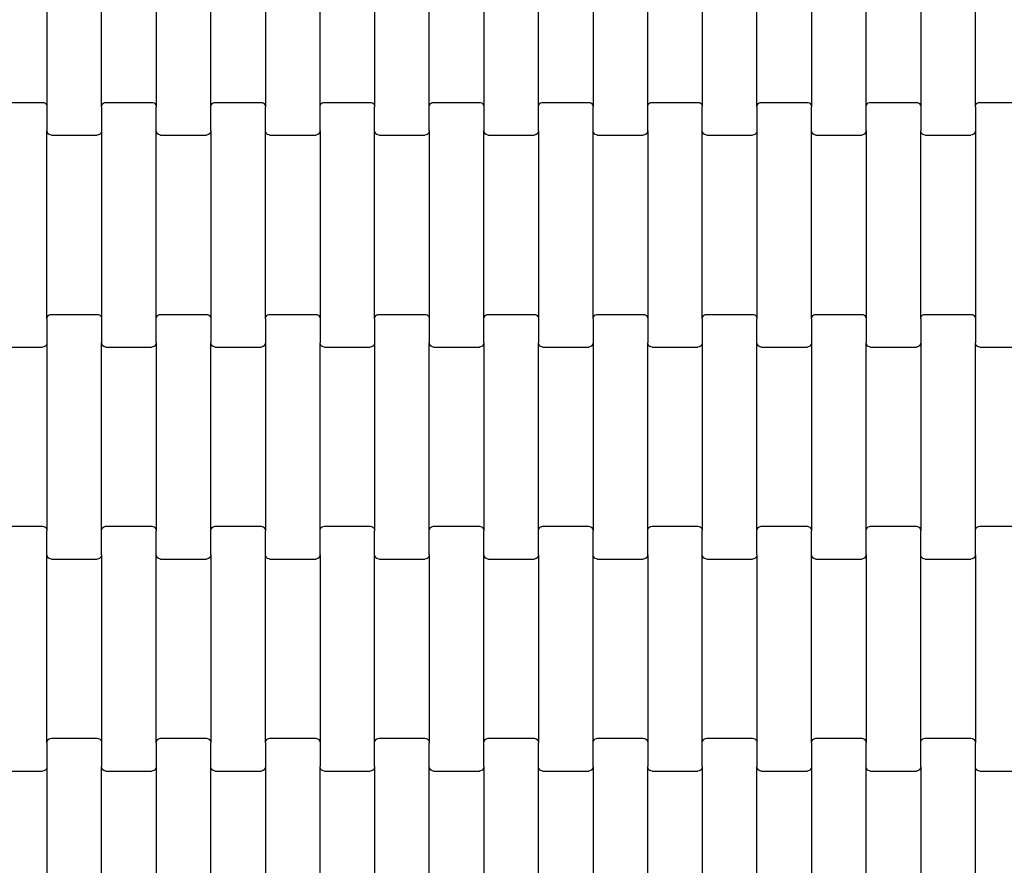
# Model space of a CAD drawing. Units: metres. Extents: x -2485 to 3070, y -2358 to 3196.
# Drawn here: x 418 to 869, y 422 to 809 of the extents above; entities that cross this region are included whole.
import ezdxf

# ---------------------------------------------------------------- set-up
doc = ezdxf.new("R2010")
doc.units = ezdxf.units.M

msp = doc.modelspace()

# ---------------------------------------------------------------- linework, layer by layer
for p, q in [((430.43, 855.23), (430.43, 769.2)), ((455.43, 769.2), (455.43, 855.23)), ((480.43, 855.23), (480.43, 769.2)), ((505.43, 769.2), (505.43, 855.23)), ((530.43, 855.23), (530.43, 769.2)), ((555.43, 769.2), (555.43, 855.23)), ((580.43, 855.23), (580.43, 769.2)), ((605.43, 769.2), (605.43, 855.23)), ((630.43, 855.23), (630.43, 769.2)), ((655.43, 769.2), (655.43, 855.23)), ((680.43, 855.23), (680.43, 769.2)), ((705.43, 769.2), (705.43, 855.23)), ((730.43, 855.23), (730.43, 769.2)), ((755.43, 769.2), (755.43, 855.23)), ((780.43, 855.23), (780.43, 769.2)), ((805.43, 769.2), (805.43, 855.23)), ((830.43, 855.23), (830.43, 769.2)), ((855.43, 769.2), (855.43, 855.23)), ((407.43, 771.22), (428.43, 771.22)), ((428.43, 771.22), (428.95, 771.15)), ((428.95, 771.15), (429.43, 770.95)), ((429.43, 770.95), (429.85, 770.63)), ((456.02, 770.63), (456.43, 770.95)), ((456.43, 770.95), (456.92, 771.15)), ((456.92, 771.15), (457.43, 771.22)), ((457.43, 771.22), (478.43, 771.22)), ((478.43, 771.22), (478.95, 771.15)), ((478.95, 771.15), (479.43, 770.95)), ((479.43, 770.95), (479.85, 770.63)), ((506.02, 770.63), (506.43, 770.95)), ((506.43, 770.95), (506.92, 771.15)), ((506.92, 771.15), (507.43, 771.22)), ((507.43, 771.22), (528.43, 771.22)), ((528.43, 771.22), (528.95, 771.15)), ((528.95, 771.15), (529.43, 770.95)), ((529.43, 770.95), (529.85, 770.63)), ((556.02, 770.63), (556.43, 770.95)), ((556.43, 770.95), (556.92, 771.15)), ((556.92, 771.15), (557.43, 771.22)), ((557.43, 771.22), (578.43, 771.22)), ((578.43, 771.22), (578.95, 771.15)), ((578.95, 771.15), (579.43, 770.95)), ((579.43, 770.95), (579.85, 770.63)), ((606.02, 770.63), (606.43, 770.95)), ((606.43, 770.95), (606.92, 771.15)), ((606.92, 771.15), (607.43, 771.22)), ((607.43, 771.22), (628.43, 771.22)), ((628.43, 771.22), (628.95, 771.15)), ((628.95, 771.15), (629.43, 770.95)), ((629.43, 770.95), (629.85, 770.63)), ((656.02, 770.63), (656.43, 770.95)), ((656.43, 770.95), (656.92, 771.15)), ((656.92, 771.15), (657.43, 771.22)), ((657.43, 771.22), (678.43, 771.22)), ((678.43, 771.22), (678.95, 771.15)), ((678.95, 771.15), (679.43, 770.95)), ((679.43, 770.95), (679.85, 770.63)), ((706.02, 770.63), (706.43, 770.95)), ((706.43, 770.95), (706.92, 771.15)), ((706.92, 771.15), (707.43, 771.22)), ((707.43, 771.22), (728.43, 771.22)), ((728.43, 771.22), (728.95, 771.15)), ((728.95, 771.15), (729.43, 770.95)), ((729.43, 770.95), (729.85, 770.63)), ((756.02, 770.63), (756.43, 770.95)), ((756.43, 770.95), (756.92, 771.15)), ((756.92, 771.15), (757.43, 771.22)), ((757.43, 771.22), (778.43, 771.22)), ((778.43, 771.22), (778.95, 771.15)), ((778.95, 771.15), (779.43, 770.95)), ((779.43, 770.95), (779.85, 770.63)), ((806.02, 770.63), (806.43, 770.95)), ((806.43, 770.95), (806.92, 771.15)), ((806.92, 771.15), (807.43, 771.22)), ((807.43, 771.22), (828.43, 771.22)), ((828.43, 771.22), (828.95, 771.15)), ((828.95, 771.15), (829.43, 770.95)), ((829.43, 770.95), (829.85, 770.63)), ((856.02, 770.63), (856.43, 770.95)), ((856.43, 770.95), (856.92, 771.15)), ((856.92, 771.15), (857.43, 771.22)), ((857.43, 771.22), (878.43, 771.22)), ((429.85, 770.63), (430.17, 770.21)), ((430.17, 770.21), (430.37, 769.72)), ((430.37, 769.72), (430.43, 769.2)), ((430.43, 769.2), (430.43, 758.23)), ((455.43, 769.2), (455.5, 769.72)), ((455.43, 769.2), (455.43, 758.23)), ((455.5, 769.72), (455.7, 770.21)), ((455.7, 770.21), (456.02, 770.63)), ((479.85, 770.63), (480.17, 770.21)), ((480.17, 770.21), (480.37, 769.72)), ((480.37, 769.72), (480.43, 769.2)), ((480.43, 758.23), (480.43, 769.2)), ((505.43, 769.2), (505.5, 769.72)), ((505.43, 758.23), (505.43, 769.2)), ((505.5, 769.72), (505.7, 770.21)), ((505.7, 770.21), (506.02, 770.63)), ((529.85, 770.63), (530.17, 770.21)), ((530.17, 770.21), (530.37, 769.72)), ((530.37, 769.72), (530.43, 769.2)), ((530.43, 758.23), (530.43, 769.2)), ((555.43, 769.2), (555.5, 769.72)), ((555.43, 758.23), (555.43, 769.2)), ((555.5, 769.72), (555.7, 770.21)), ((555.7, 770.21), (556.02, 770.63)), ((579.85, 770.63), (580.17, 770.21)), ((580.17, 770.21), (580.37, 769.72)), ((580.37, 769.72), (580.43, 769.2)), ((580.43, 758.23), (580.43, 769.2)), ((605.43, 769.2), (605.5, 769.72)), ((605.43, 758.23), (605.43, 769.2)), ((605.5, 769.72), (605.7, 770.21)), ((605.7, 770.21), (606.02, 770.63)), ((629.85, 770.63), (630.17, 770.21)), ((630.17, 770.21), (630.37, 769.72)), ((630.37, 769.72), (630.43, 769.2)), ((630.43, 769.2), (630.43, 758.23)), ((655.43, 769.2), (655.5, 769.72)), ((655.43, 758.23), (655.43, 769.2)), ((655.5, 769.72), (655.7, 770.21)), ((655.7, 770.21), (656.02, 770.63)), ((679.85, 770.63), (680.17, 770.21)), ((680.17, 770.21), (680.37, 769.72)), ((680.37, 769.72), (680.43, 769.2)), ((680.43, 758.23), (680.43, 769.2)), ((705.43, 769.2), (705.5, 769.72)), ((705.43, 758.23), (705.43, 769.2)), ((705.5, 769.72), (705.7, 770.21)), ((705.7, 770.21), (706.02, 770.63)), ((729.85, 770.63), (730.17, 770.21)), ((730.17, 770.21), (730.37, 769.72)), ((730.37, 769.72), (730.43, 769.2)), ((730.43, 758.23), (730.43, 769.2)), ((755.43, 769.2), (755.5, 769.72)), ((755.43, 769.2), (755.43, 758.23)), ((755.5, 769.72), (755.7, 770.21)), ((755.7, 770.21), (756.02, 770.63)), ((779.85, 770.63), (780.17, 770.21)), ((780.17, 770.21), (780.37, 769.72)), ((780.37, 769.72), (780.43, 769.2)), ((780.43, 758.23), (780.43, 769.2)), ((805.43, 769.2), (805.5, 769.72)), ((805.43, 758.23), (805.43, 769.2)), ((805.5, 769.72), (805.7, 770.21)), ((805.7, 770.21), (806.02, 770.63)), ((829.85, 770.63), (830.17, 770.21)), ((830.17, 770.21), (830.37, 769.72)), ((830.37, 769.72), (830.43, 769.2)), ((830.43, 769.2), (830.43, 758.23)), ((855.43, 769.2), (855.5, 769.72)), ((855.43, 769.2), (855.43, 758.23)), ((855.5, 769.72), (855.7, 770.21)), ((855.7, 770.21), (856.02, 770.63)), ((430.5, 757.71), (430.43, 758.23)), ((430.43, 672.2), (430.43, 758.23)), ((430.7, 757.22), (430.5, 757.71)), ((455.37, 757.71), (455.17, 757.22)), ((455.43, 758.23), (455.37, 757.71)), ((455.43, 758.23), (455.43, 672.2)), ((480.43, 672.2), (480.43, 758.23)), ((480.5, 757.71), (480.43, 758.23)), ((480.7, 757.22), (480.5, 757.71)), ((505.37, 757.71), (505.17, 757.22)), ((505.43, 758.23), (505.37, 757.71)), ((505.43, 758.23), (505.43, 672.2)), ((530.43, 672.2), (530.43, 758.23)), ((530.5, 757.71), (530.43, 758.23)), ((530.7, 757.22), (530.5, 757.71)), ((555.37, 757.71), (555.17, 757.22)), ((555.43, 758.23), (555.37, 757.71)), ((555.43, 758.23), (555.43, 672.2)), ((580.43, 672.2), (580.43, 758.23)), ((580.5, 757.71), (580.43, 758.23)), ((580.7, 757.22), (580.5, 757.71)), ((605.37, 757.71), (605.17, 757.22)), ((605.43, 758.23), (605.37, 757.71)), ((605.43, 758.23), (605.43, 672.2)), ((630.5, 757.71), (630.43, 758.23)), ((630.43, 672.2), (630.43, 758.23)), ((630.7, 757.22), (630.5, 757.71)), ((655.37, 757.71), (655.17, 757.22)), ((655.43, 758.23), (655.37, 757.71)), ((655.43, 758.23), (655.43, 672.2)), ((680.43, 672.2), (680.43, 758.23)), ((680.5, 757.71), (680.43, 758.23)), ((680.7, 757.22), (680.5, 757.71)), ((705.37, 757.71), (705.17, 757.22)), ((705.43, 758.23), (705.37, 757.71)), ((705.43, 758.23), (705.43, 672.2)), ((730.43, 672.2), (730.43, 758.23)), ((730.5, 757.71), (730.43, 758.23)), ((730.7, 757.22), (730.5, 757.71)), ((755.37, 757.71), (755.17, 757.22)), ((755.43, 758.23), (755.37, 757.71)), ((755.43, 758.23), (755.43, 672.2)), ((780.43, 672.2), (780.43, 758.23)), ((780.5, 757.71), (780.43, 758.23)), ((780.7, 757.22), (780.5, 757.71)), ((805.37, 757.71), (805.17, 757.22)), ((805.43, 758.23), (805.37, 757.71)), ((805.43, 758.23), (805.43, 672.2)), ((830.5, 757.71), (830.43, 758.23)), ((830.43, 672.2), (830.43, 758.23)), ((830.7, 757.22), (830.5, 757.71)), ((855.37, 757.71), (855.17, 757.22)), ((855.43, 758.23), (855.37, 757.71)), ((855.43, 758.23), (855.43, 672.2)), ((431.02, 756.81), (430.7, 757.22)), ((431.43, 756.49), (431.02, 756.81)), ((431.92, 756.29), (431.43, 756.49)), ((432.43, 756.22), (431.92, 756.29)), ((432.43, 756.22), (453.43, 756.22)), ((453.95, 756.29), (453.43, 756.22)), ((454.43, 756.49), (453.95, 756.29)), ((454.85, 756.81), (454.43, 756.49)), ((455.17, 757.22), (454.85, 756.81)), ((481.02, 756.81), (480.7, 757.22)), ((481.43, 756.49), (481.02, 756.81)), ((481.92, 756.29), (481.43, 756.49)), ((482.43, 756.22), (481.92, 756.29)), ((482.43, 756.22), (503.43, 756.22)), ((503.95, 756.29), (503.43, 756.22)), ((504.43, 756.49), (503.95, 756.29)), ((504.85, 756.81), (504.43, 756.49)), ((505.17, 757.22), (504.85, 756.81)), ((531.02, 756.81), (530.7, 757.22)), ((531.43, 756.49), (531.02, 756.81)), ((531.92, 756.29), (531.43, 756.49)), ((532.43, 756.22), (531.92, 756.29)), ((532.43, 756.22), (553.43, 756.22)), ((553.95, 756.29), (553.43, 756.22)), ((554.43, 756.49), (553.95, 756.29)), ((554.85, 756.81), (554.43, 756.49)), ((555.17, 757.22), (554.85, 756.81)), ((581.02, 756.81), (580.7, 757.22)), ((581.43, 756.49), (581.02, 756.81)), ((581.92, 756.29), (581.43, 756.49)), ((582.43, 756.22), (581.92, 756.29)), ((582.43, 756.22), (603.43, 756.22)), ((603.95, 756.29), (603.43, 756.22)), ((604.43, 756.49), (603.95, 756.29)), ((604.85, 756.81), (604.43, 756.49)), ((605.17, 757.22), (604.85, 756.81)), ((631.02, 756.81), (630.7, 757.22)), ((631.43, 756.49), (631.02, 756.81)), ((631.92, 756.29), (631.43, 756.49)), ((632.43, 756.22), (631.92, 756.29)), ((632.43, 756.22), (653.43, 756.22)), ((653.95, 756.29), (653.43, 756.22)), ((654.43, 756.49), (653.95, 756.29)), ((654.85, 756.81), (654.43, 756.49)), ((655.17, 757.22), (654.85, 756.81)), ((681.02, 756.81), (680.7, 757.22)), ((681.43, 756.49), (681.02, 756.81)), ((681.92, 756.29), (681.43, 756.49)), ((682.43, 756.22), (681.92, 756.29)), ((682.43, 756.22), (703.43, 756.22)), ((703.95, 756.29), (703.43, 756.22)), ((704.43, 756.49), (703.95, 756.29)), ((704.85, 756.81), (704.43, 756.49)), ((705.17, 757.22), (704.85, 756.81)), ((731.02, 756.81), (730.7, 757.22)), ((731.43, 756.49), (731.02, 756.81)), ((731.92, 756.29), (731.43, 756.49)), ((732.43, 756.22), (731.92, 756.29)), ((732.43, 756.22), (753.43, 756.22)), ((753.95, 756.29), (753.43, 756.22)), ((754.43, 756.49), (753.95, 756.29)), ((754.85, 756.81), (754.43, 756.49)), ((755.17, 757.22), (754.85, 756.81)), ((781.02, 756.81), (780.7, 757.22)), ((781.43, 756.49), (781.02, 756.81)), ((781.92, 756.29), (781.43, 756.49)), ((782.43, 756.22), (781.92, 756.29)), ((782.43, 756.22), (803.43, 756.22)), ((803.95, 756.29), (803.43, 756.22)), ((804.43, 756.49), (803.95, 756.29)), ((804.85, 756.81), (804.43, 756.49)), ((805.17, 757.22), (804.85, 756.81)), ((831.02, 756.81), (830.7, 757.22)), ((831.43, 756.49), (831.02, 756.81)), ((831.92, 756.29), (831.43, 756.49)), ((832.43, 756.22), (831.92, 756.29)), ((832.43, 756.22), (853.43, 756.22)), ((853.95, 756.29), (853.43, 756.22)), ((854.43, 756.49), (853.95, 756.29)), ((854.85, 756.81), (854.43, 756.49)), ((855.17, 757.22), (854.85, 756.81)), ((430.43, 672.2), (430.5, 672.72)), ((430.43, 672.2), (430.43, 661.23)), ((430.5, 672.72), (430.7, 673.21)), ((430.7, 673.21), (431.02, 673.63)), ((431.02, 673.63), (431.43, 673.95)), ((431.43, 673.95), (431.92, 674.15)), ((431.92, 674.15), (432.43, 674.22)), ((432.43, 674.22), (453.43, 674.22)), ((453.43, 674.22), (453.95, 674.15)), ((453.95, 674.15), (454.43, 673.95)), ((454.43, 673.95), (454.85, 673.63)), ((454.85, 673.63), (455.17, 673.21)), ((455.17, 673.21), (455.37, 672.72)), ((455.37, 672.72), (455.43, 672.2)), ((455.43, 672.2), (455.43, 661.23)), ((480.43, 672.2), (480.5, 672.72)), ((480.43, 661.23), (480.43, 672.2)), ((480.5, 672.72), (480.7, 673.21)), ((480.7, 673.21), (481.02, 673.63)), ((481.02, 673.63), (481.43, 673.95)), ((481.43, 673.95), (481.92, 674.15)), ((481.92, 674.15), (482.43, 674.22)), ((482.43, 674.22), (503.43, 674.22)), ((503.43, 674.22), (503.95, 674.15)), ((503.95, 674.15), (504.43, 673.95)), ((504.43, 673.95), (504.85, 673.63)), ((504.85, 673.63), (505.17, 673.21)), ((505.17, 673.21), (505.37, 672.72)), ((505.37, 672.72), (505.43, 672.2)), ((505.43, 672.2), (505.43, 661.23)), ((530.43, 672.2), (530.5, 672.72)), ((530.43, 672.2), (530.43, 661.23)), ((530.5, 672.72), (530.7, 673.21)), ((530.7, 673.21), (531.02, 673.63)), ((531.02, 673.63), (531.43, 673.95)), ((531.43, 673.95), (531.92, 674.15)), ((531.92, 674.15), (532.43, 674.22)), ((532.43, 674.22), (553.43, 674.22)), ((553.43, 674.22), (553.95, 674.15)), ((553.95, 674.15), (554.43, 673.95)), ((554.43, 673.95), (554.85, 673.63)), ((554.85, 673.63), (555.17, 673.21)), ((555.17, 673.21), (555.37, 672.72)), ((555.37, 672.72), (555.43, 672.2)), ((555.43, 672.2), (555.43, 661.23)), ((580.43, 672.2), (580.5, 672.72)), ((580.43, 672.2), (580.43, 661.23)), ((580.5, 672.72), (580.7, 673.21)), ((580.7, 673.21), (581.02, 673.63)), ((581.02, 673.63), (581.43, 673.95)), ((581.43, 673.95), (581.92, 674.15)), ((581.92, 674.15), (582.43, 674.22)), ((582.43, 674.22), (603.43, 674.22)), ((603.43, 674.22), (603.95, 674.15)), ((603.95, 674.15), (604.43, 673.95)), ((604.43, 673.95), (604.85, 673.63)), ((604.85, 673.63), (605.17, 673.21)), ((605.17, 673.21), (605.37, 672.72)), ((605.37, 672.72), (605.43, 672.2)), ((605.43, 672.2), (605.43, 661.23)), ((630.43, 672.2), (630.5, 672.72)), ((630.43, 661.23), (630.43, 672.2)), ((630.5, 672.72), (630.7, 673.21)), ((630.7, 673.21), (631.02, 673.63)), ((631.02, 673.63), (631.43, 673.95)), ((631.43, 673.95), (631.92, 674.15)), ((631.92, 674.15), (632.43, 674.22)), ((632.43, 674.22), (653.43, 674.22)), ((653.43, 674.22), (653.95, 674.15)), ((653.95, 674.15), (654.43, 673.95)), ((654.43, 673.95), (654.85, 673.63)), ((654.85, 673.63), (655.17, 673.21)), ((655.17, 673.21), (655.37, 672.72)), ((655.37, 672.72), (655.43, 672.2)), ((655.43, 672.2), (655.43, 661.23)), ((680.43, 672.2), (680.5, 672.72)), ((680.43, 672.2), (680.43, 661.23)), ((680.5, 672.72), (680.7, 673.21)), ((680.7, 673.21), (681.02, 673.63)), ((681.02, 673.63), (681.43, 673.95)), ((681.43, 673.95), (681.92, 674.15)), ((681.92, 674.15), (682.43, 674.22)), ((682.43, 674.22), (703.43, 674.22)), ((703.43, 674.22), (703.95, 674.15)), ((703.95, 674.15), (704.43, 673.95)), ((704.43, 673.95), (704.85, 673.63)), ((704.85, 673.63), (705.17, 673.21)), ((705.17, 673.21), (705.37, 672.72)), ((705.37, 672.72), (705.43, 672.2)), ((705.43, 672.2), (705.43, 661.23)), ((730.43, 672.2), (730.5, 672.72)), ((730.43, 672.2), (730.43, 661.23)), ((730.5, 672.72), (730.7, 673.21)), ((730.7, 673.21), (731.02, 673.63)), ((731.02, 673.63), (731.43, 673.95)), ((731.43, 673.95), (731.92, 674.15)), ((731.92, 674.15), (732.43, 674.22)), ((732.43, 674.22), (753.43, 674.22)), ((753.43, 674.22), (753.95, 674.15)), ((753.95, 674.15), (754.43, 673.95)), ((754.43, 673.95), (754.85, 673.63)), ((754.85, 673.63), (755.17, 673.21)), ((755.17, 673.21), (755.37, 672.72)), ((755.37, 672.72), (755.43, 672.2)), ((755.43, 661.23), (755.43, 672.2)), ((780.43, 672.2), (780.5, 672.72)), ((780.43, 672.2), (780.43, 661.23)), ((780.5, 672.72), (780.7, 673.21)), ((780.7, 673.21), (781.02, 673.63)), ((781.02, 673.63), (781.43, 673.95)), ((781.43, 673.95), (781.92, 674.15)), ((781.92, 674.15), (782.43, 674.22)), ((782.43, 674.22), (803.43, 674.22)), ((803.43, 674.22), (803.95, 674.15)), ((803.95, 674.15), (804.43, 673.95)), ((804.43, 673.95), (804.85, 673.63)), ((804.85, 673.63), (805.17, 673.21)), ((805.17, 673.21), (805.37, 672.72)), ((805.37, 672.72), (805.43, 672.2)), ((805.43, 672.2), (805.43, 661.23)), ((830.43, 672.2), (830.5, 672.72)), ((830.43, 672.2), (830.43, 661.23)), ((830.5, 672.72), (830.7, 673.21)), ((830.7, 673.21), (831.02, 673.63)), ((831.02, 673.63), (831.43, 673.95)), ((831.43, 673.95), (831.92, 674.15)), ((831.92, 674.15), (832.43, 674.22)), ((832.43, 674.22), (853.43, 674.22)), ((853.43, 674.22), (853.95, 674.15)), ((853.95, 674.15), (854.43, 673.95)), ((854.43, 673.95), (854.85, 673.63)), ((854.85, 673.63), (855.17, 673.21)), ((855.17, 673.21), (855.37, 672.72)), ((855.37, 672.72), (855.43, 672.2)), ((855.43, 672.2), (855.43, 661.23)), ((407.43, 659.22), (428.43, 659.22)), ((428.95, 659.29), (428.43, 659.22)), ((429.43, 659.49), (428.95, 659.29)), ((429.85, 659.81), (429.43, 659.49)), ((430.17, 660.22), (429.85, 659.81)), ((430.37, 660.71), (430.17, 660.22)), ((430.43, 661.23), (430.37, 660.71)), ((430.43, 661.23), (430.43, 575.2)), ((455.5, 660.71), (455.43, 661.23)), ((455.43, 575.2), (455.43, 661.23)), ((455.7, 660.22), (455.5, 660.71)), ((456.02, 659.81), (455.7, 660.22)), ((456.43, 659.49), (456.02, 659.81)), ((456.92, 659.29), (456.43, 659.49)), ((457.43, 659.22), (456.92, 659.29)), ((457.43, 659.22), (478.43, 659.22)), ((478.95, 659.29), (478.43, 659.22)), ((479.43, 659.49), (478.95, 659.29)), ((479.85, 659.81), (479.43, 659.49)), ((480.17, 660.22), (479.85, 659.81)), ((480.37, 660.71), (480.17, 660.22)), ((480.43, 661.23), (480.37, 660.71)), ((480.43, 661.23), (480.43, 575.2)), ((505.5, 660.71), (505.43, 661.23)), ((505.43, 575.2), (505.43, 661.23)), ((505.7, 660.22), (505.5, 660.71)), ((506.02, 659.81), (505.7, 660.22)), ((506.43, 659.49), (506.02, 659.81)), ((506.92, 659.29), (506.43, 659.49)), ((507.43, 659.22), (506.92, 659.29)), ((507.43, 659.22), (528.43, 659.22)), ((528.95, 659.29), (528.43, 659.22)), ((529.43, 659.49), (528.95, 659.29)), ((529.85, 659.81), (529.43, 659.49)), ((530.17, 660.22), (529.85, 659.81)), ((530.37, 660.71), (530.17, 660.22)), ((530.43, 661.23), (530.37, 660.71)), ((530.43, 661.23), (530.43, 575.2)), ((555.5, 660.71), (555.43, 661.23)), ((555.43, 575.2), (555.43, 661.23)), ((555.7, 660.22), (555.5, 660.71)), ((556.02, 659.81), (555.7, 660.22)), ((556.43, 659.49), (556.02, 659.81)), ((556.92, 659.29), (556.43, 659.49)), ((557.43, 659.22), (556.92, 659.29)), ((557.43, 659.22), (578.43, 659.22)), ((578.95, 659.29), (578.43, 659.22)), ((579.43, 659.49), (578.95, 659.29)), ((579.85, 659.81), (579.43, 659.49)), ((580.17, 660.22), (579.85, 659.81)), ((580.37, 660.71), (580.17, 660.22)), ((580.43, 661.23), (580.37, 660.71)), ((580.43, 661.23), (580.43, 575.2)), ((605.5, 660.71), (605.43, 661.23)), ((605.43, 575.2), (605.43, 661.23)), ((605.7, 660.22), (605.5, 660.71)), ((606.02, 659.81), (605.7, 660.22)), ((606.43, 659.49), (606.02, 659.81)), ((606.92, 659.29), (606.43, 659.49)), ((607.43, 659.22), (606.92, 659.29)), ((607.43, 659.22), (628.43, 659.22)), ((628.95, 659.29), (628.43, 659.22)), ((629.43, 659.49), (628.95, 659.29)), ((629.85, 659.81), (629.43, 659.49)), ((630.17, 660.22), (629.85, 659.81)), ((630.37, 660.71), (630.17, 660.22)), ((630.43, 661.23), (630.37, 660.71)), ((630.43, 661.23), (630.43, 575.2)), ((655.5, 660.71), (655.43, 661.23)), ((655.43, 575.2), (655.43, 661.23)), ((655.7, 660.22), (655.5, 660.71)), ((656.02, 659.81), (655.7, 660.22)), ((656.43, 659.49), (656.02, 659.81)), ((656.92, 659.29), (656.43, 659.49)), ((657.43, 659.22), (656.92, 659.29)), ((657.43, 659.22), (678.43, 659.22)), ((678.95, 659.29), (678.43, 659.22)), ((679.43, 659.49), (678.95, 659.29)), ((679.85, 659.81), (679.43, 659.49)), ((680.17, 660.22), (679.85, 659.81)), ((680.37, 660.71), (680.17, 660.22)), ((680.43, 661.23), (680.37, 660.71)), ((680.43, 661.23), (680.43, 575.2)), ((705.5, 660.71), (705.43, 661.23)), ((705.43, 575.2), (705.43, 661.23)), ((705.7, 660.22), (705.5, 660.71)), ((706.02, 659.81), (705.7, 660.22)), ((706.43, 659.49), (706.02, 659.81)), ((706.92, 659.29), (706.43, 659.49)), ((707.43, 659.22), (706.92, 659.29)), ((707.43, 659.22), (728.43, 659.22)), ((728.95, 659.29), (728.43, 659.22)), ((729.43, 659.49), (728.95, 659.29)), ((729.85, 659.81), (729.43, 659.49)), ((730.17, 660.22), (729.85, 659.81)), ((730.37, 660.71), (730.17, 660.22)), ((730.43, 661.23), (730.37, 660.71)), ((730.43, 661.23), (730.43, 575.2)), ((755.43, 575.2), (755.43, 661.23)), ((755.5, 660.71), (755.43, 661.23)), ((755.7, 660.22), (755.5, 660.71)), ((756.02, 659.81), (755.7, 660.22)), ((756.43, 659.49), (756.02, 659.81)), ((756.92, 659.29), (756.43, 659.49)), ((757.43, 659.22), (756.92, 659.29)), ((757.43, 659.22), (778.43, 659.22)), ((778.95, 659.29), (778.43, 659.22)), ((779.43, 659.49), (778.95, 659.29)), ((779.85, 659.81), (779.43, 659.49)), ((780.17, 660.22), (779.85, 659.81)), ((780.37, 660.71), (780.17, 660.22)), ((780.43, 661.23), (780.37, 660.71)), ((780.43, 661.23), (780.43, 575.2)), ((805.5, 660.71), (805.43, 661.23)), ((805.43, 575.2), (805.43, 661.23)), ((805.7, 660.22), (805.5, 660.71)), ((806.02, 659.81), (805.7, 660.22)), ((806.43, 659.49), (806.02, 659.81)), ((806.92, 659.29), (806.43, 659.49)), ((807.43, 659.22), (806.92, 659.29)), ((807.43, 659.22), (828.43, 659.22)), ((828.95, 659.29), (828.43, 659.22)), ((829.43, 659.49), (828.95, 659.29)), ((829.85, 659.81), (829.43, 659.49)), ((830.17, 660.22), (829.85, 659.81)), ((830.37, 660.71), (830.17, 660.22)), ((830.43, 661.23), (830.37, 660.71)), ((830.43, 661.23), (830.43, 575.2)), ((855.5, 660.71), (855.43, 661.23)), ((855.43, 575.2), (855.43, 661.23)), ((855.7, 660.22), (855.5, 660.71)), ((856.02, 659.81), (855.7, 660.22)), ((856.43, 659.49), (856.02, 659.81)), ((856.92, 659.29), (856.43, 659.49)), ((857.43, 659.22), (856.92, 659.29)), ((857.43, 659.22), (878.43, 659.22)), ((407.43, 577.22), (428.43, 577.22)), ((428.43, 577.22), (428.95, 577.15)), ((428.95, 577.15), (429.43, 576.95)), ((456.43, 576.95), (456.92, 577.15)), ((456.92, 577.15), (457.43, 577.22)), ((457.43, 577.22), (478.43, 577.22)), ((478.43, 577.22), (478.95, 577.15)), ((478.95, 577.15), (479.43, 576.95)), ((506.43, 576.95), (506.92, 577.15)), ((506.92, 577.15), (507.43, 577.22)), ((507.43, 577.22), (528.43, 577.22)), ((528.43, 577.22), (528.95, 577.15)), ((528.95, 577.15), (529.43, 576.95)), ((556.43, 576.95), (556.92, 577.15)), ((556.92, 577.15), (557.43, 577.22)), ((557.43, 577.22), (578.43, 577.22)), ((578.43, 577.22), (578.95, 577.15)), ((578.95, 577.15), (579.43, 576.95)), ((606.43, 576.95), (606.92, 577.15)), ((606.92, 577.15), (607.43, 577.22)), ((607.43, 577.22), (628.43, 577.22)), ((628.43, 577.22), (628.95, 577.15)), ((628.95, 577.15), (629.43, 576.95)), ((656.43, 576.95), (656.92, 577.15)), ((656.92, 577.15), (657.43, 577.22)), ((657.43, 577.22), (678.43, 577.22)), ((678.43, 577.22), (678.95, 577.15)), ((678.95, 577.15), (679.43, 576.95)), ((706.43, 576.95), (706.92, 577.15)), ((706.92, 577.15), (707.43, 577.22)), ((707.43, 577.22), (728.43, 577.22)), ((728.43, 577.22), (728.95, 577.15)), ((728.95, 577.15), (729.43, 576.95)), ((756.43, 576.95), (756.92, 577.15)), ((756.92, 577.15), (757.43, 577.22)), ((757.43, 577.22), (778.43, 577.22)), ((778.43, 577.22), (778.95, 577.15)), ((778.95, 577.15), (779.43, 576.95)), ((806.43, 576.95), (806.92, 577.15)), ((806.92, 577.15), (807.43, 577.22)), ((807.43, 577.22), (828.43, 577.22)), ((828.43, 577.22), (828.95, 577.15)), ((828.95, 577.15), (829.43, 576.95)), ((856.43, 576.95), (856.92, 577.15)), ((856.92, 577.15), (857.43, 577.22)), ((857.43, 577.22), (878.43, 577.22)), ((429.43, 576.95), (429.85, 576.63)), ((429.85, 576.63), (430.17, 576.21)), ((430.17, 576.21), (430.37, 575.72)), ((430.37, 575.72), (430.43, 575.2)), ((430.43, 564.23), (430.43, 575.2)), ((455.43, 575.2), (455.5, 575.72)), ((455.43, 564.23), (455.43, 575.2)), ((455.5, 575.72), (455.7, 576.21)), ((455.7, 576.21), (456.02, 576.63)), ((456.02, 576.63), (456.43, 576.95)), ((479.43, 576.95), (479.85, 576.63)), ((479.85, 576.63), (480.17, 576.21)), ((480.17, 576.21), (480.37, 575.72)), ((480.37, 575.72), (480.43, 575.2)), ((480.43, 564.23), (480.43, 575.2)), ((505.43, 575.2), (505.5, 575.72)), ((505.43, 564.23), (505.43, 575.2)), ((505.5, 575.72), (505.7, 576.21)), ((505.7, 576.21), (506.02, 576.63)), ((506.02, 576.63), (506.43, 576.95)), ((529.43, 576.95), (529.85, 576.63)), ((529.85, 576.63), (530.17, 576.21)), ((530.17, 576.21), (530.37, 575.72)), ((530.37, 575.72), (530.43, 575.2)), ((530.43, 564.23), (530.43, 575.2)), ((555.43, 575.2), (555.5, 575.72)), ((555.43, 564.23), (555.43, 575.2)), ((555.5, 575.72), (555.7, 576.21)), ((555.7, 576.21), (556.02, 576.63)), ((556.02, 576.63), (556.43, 576.95)), ((579.43, 576.95), (579.85, 576.63)), ((579.85, 576.63), (580.17, 576.21)), ((580.17, 576.21), (580.37, 575.72)), ((580.37, 575.72), (580.43, 575.2)), ((580.43, 564.23), (580.43, 575.2)), ((605.43, 575.2), (605.5, 575.72)), ((605.43, 564.23), (605.43, 575.2)), ((605.5, 575.72), (605.7, 576.21)), ((605.7, 576.21), (606.02, 576.63)), ((606.02, 576.63), (606.43, 576.95)), ((629.43, 576.95), (629.85, 576.63)), ((629.85, 576.63), (630.17, 576.21)), ((630.17, 576.21), (630.37, 575.72)), ((630.37, 575.72), (630.43, 575.2)), ((630.43, 564.23), (630.43, 575.2)), ((655.43, 575.2), (655.5, 575.72)), ((655.43, 564.23), (655.43, 575.2)), ((655.5, 575.72), (655.7, 576.21)), ((655.7, 576.21), (656.02, 576.63)), ((656.02, 576.63), (656.43, 576.95)), ((679.43, 576.95), (679.85, 576.63)), ((679.85, 576.63), (680.17, 576.21)), ((680.17, 576.21), (680.37, 575.72)), ((680.37, 575.72), (680.43, 575.2)), ((680.43, 564.23), (680.43, 575.2)), ((705.43, 575.2), (705.5, 575.72)), ((705.43, 564.23), (705.43, 575.2)), ((705.5, 575.72), (705.7, 576.21)), ((705.7, 576.21), (706.02, 576.63)), ((706.02, 576.63), (706.43, 576.95)), ((729.43, 576.95), (729.85, 576.63)), ((729.85, 576.63), (730.17, 576.21)), ((730.17, 576.21), (730.37, 575.72)), ((730.37, 575.72), (730.43, 575.2)), ((730.43, 564.23), (730.43, 575.2)), ((755.43, 575.2), (755.5, 575.72)), ((755.43, 564.23), (755.43, 575.2)), ((755.5, 575.72), (755.7, 576.21)), ((755.7, 576.21), (756.02, 576.63)), ((756.02, 576.63), (756.43, 576.95)), ((779.43, 576.95), (779.85, 576.63)), ((779.85, 576.63), (780.17, 576.21)), ((780.17, 576.21), (780.37, 575.72)), ((780.37, 575.72), (780.43, 575.2)), ((780.43, 564.23), (780.43, 575.2)), ((805.43, 575.2), (805.5, 575.72)), ((805.43, 564.23), (805.43, 575.2)), ((805.5, 575.72), (805.7, 576.21)), ((805.7, 576.21), (806.02, 576.63)), ((806.02, 576.63), (806.43, 576.95)), ((829.43, 576.95), (829.85, 576.63)), ((829.85, 576.63), (830.17, 576.21)), ((830.17, 576.21), (830.37, 575.72)), ((830.37, 575.72), (830.43, 575.2)), ((830.43, 564.23), (830.43, 575.2)), ((855.43, 575.2), (855.5, 575.72)), ((855.43, 564.23), (855.43, 575.2)), ((855.5, 575.72), (855.7, 576.21)), ((855.7, 576.21), (856.02, 576.63)), ((856.02, 576.63), (856.43, 576.95)), ((430.43, 478.2), (430.43, 564.23)), ((430.5, 563.71), (430.43, 564.23)), ((430.7, 563.22), (430.5, 563.71)), ((455.37, 563.71), (455.17, 563.22)), ((455.43, 564.23), (455.37, 563.71)), ((455.43, 564.23), (455.43, 478.2)), ((480.43, 478.2), (480.43, 564.23)), ((480.5, 563.71), (480.43, 564.23)), ((480.7, 563.22), (480.5, 563.71)), ((505.37, 563.71), (505.17, 563.22)), ((505.43, 564.23), (505.37, 563.71)), ((505.43, 564.23), (505.43, 478.2)), ((530.43, 478.2), (530.43, 564.23)), ((530.5, 563.71), (530.43, 564.23)), ((530.7, 563.22), (530.5, 563.71)), ((555.37, 563.71), (555.17, 563.22)), ((555.43, 564.23), (555.37, 563.71)), ((555.43, 564.23), (555.43, 478.2)), ((580.43, 478.2), (580.43, 564.23)), ((580.5, 563.71), (580.43, 564.23)), ((580.7, 563.22), (580.5, 563.71)), ((605.37, 563.71), (605.17, 563.22)), ((605.43, 564.23), (605.37, 563.71)), ((605.43, 564.23), (605.43, 478.2)), ((630.43, 478.2), (630.43, 564.23)), ((630.5, 563.71), (630.43, 564.23)), ((630.7, 563.22), (630.5, 563.71)), ((655.37, 563.71), (655.17, 563.22)), ((655.43, 564.23), (655.37, 563.71)), ((655.43, 564.23), (655.43, 478.2)), ((680.43, 478.2), (680.43, 564.23)), ((680.5, 563.71), (680.43, 564.23)), ((680.7, 563.22), (680.5, 563.71)), ((705.37, 563.71), (705.17, 563.22)), ((705.43, 564.23), (705.37, 563.71)), ((705.43, 564.23), (705.43, 478.2)), ((730.43, 478.2), (730.43, 564.23)), ((730.5, 563.71), (730.43, 564.23)), ((730.7, 563.22), (730.5, 563.71)), ((755.37, 563.71), (755.17, 563.22)), ((755.43, 564.23), (755.37, 563.71)), ((755.43, 564.23), (755.43, 478.2)), ((780.43, 478.2), (780.43, 564.23)), ((780.5, 563.71), (780.43, 564.23)), ((780.7, 563.22), (780.5, 563.71)), ((805.37, 563.71), (805.17, 563.22)), ((805.43, 564.23), (805.37, 563.71)), ((805.43, 564.23), (805.43, 478.2)), ((830.43, 478.2), (830.43, 564.23)), ((830.5, 563.71), (830.43, 564.23)), ((830.7, 563.22), (830.5, 563.71)), ((855.37, 563.71), (855.17, 563.22)), ((855.43, 564.23), (855.37, 563.71)), ((855.43, 564.23), (855.43, 478.2)), ((431.02, 562.81), (430.7, 563.22)), ((431.43, 562.49), (431.02, 562.81)), ((431.92, 562.29), (431.43, 562.49)), ((432.43, 562.22), (431.92, 562.29)), ((432.43, 562.22), (453.43, 562.22)), ((453.95, 562.29), (453.43, 562.22)), ((454.43, 562.49), (453.95, 562.29)), ((454.85, 562.81), (454.43, 562.49)), ((455.17, 563.22), (454.85, 562.81)), ((481.02, 562.81), (480.7, 563.22)), ((481.43, 562.49), (481.02, 562.81)), ((481.92, 562.29), (481.43, 562.49)), ((482.43, 562.22), (481.92, 562.29)), ((482.43, 562.22), (503.43, 562.22)), ((503.95, 562.29), (503.43, 562.22)), ((504.43, 562.49), (503.95, 562.29)), ((504.85, 562.81), (504.43, 562.49)), ((505.17, 563.22), (504.85, 562.81)), ((531.02, 562.81), (530.7, 563.22)), ((531.43, 562.49), (531.02, 562.81)), ((531.92, 562.29), (531.43, 562.49)), ((532.43, 562.22), (531.92, 562.29)), ((532.43, 562.22), (553.43, 562.22)), ((553.95, 562.29), (553.43, 562.22)), ((554.43, 562.49), (553.95, 562.29)), ((554.85, 562.81), (554.43, 562.49)), ((555.17, 563.22), (554.85, 562.81)), ((581.02, 562.81), (580.7, 563.22)), ((581.43, 562.49), (581.02, 562.81)), ((581.92, 562.29), (581.43, 562.49)), ((582.43, 562.22), (581.92, 562.29)), ((582.43, 562.22), (603.43, 562.22)), ((603.95, 562.29), (603.43, 562.22)), ((604.43, 562.49), (603.95, 562.29)), ((604.85, 562.81), (604.43, 562.49)), ((605.17, 563.22), (604.85, 562.81)), ((631.02, 562.81), (630.7, 563.22)), ((631.43, 562.49), (631.02, 562.81)), ((631.92, 562.29), (631.43, 562.49)), ((632.43, 562.22), (631.92, 562.29)), ((632.43, 562.22), (653.43, 562.22)), ((653.95, 562.29), (653.43, 562.22)), ((654.43, 562.49), (653.95, 562.29)), ((654.85, 562.81), (654.43, 562.49)), ((655.17, 563.22), (654.85, 562.81)), ((681.02, 562.81), (680.7, 563.22)), ((681.43, 562.49), (681.02, 562.81)), ((681.92, 562.29), (681.43, 562.49)), ((682.43, 562.22), (681.92, 562.29)), ((682.43, 562.22), (703.43, 562.22)), ((703.95, 562.29), (703.43, 562.22)), ((704.43, 562.49), (703.95, 562.29)), ((704.85, 562.81), (704.43, 562.49)), ((705.17, 563.22), (704.85, 562.81)), ((731.02, 562.81), (730.7, 563.22)), ((731.43, 562.49), (731.02, 562.81)), ((731.92, 562.29), (731.43, 562.49)), ((732.43, 562.22), (731.92, 562.29)), ((732.43, 562.22), (753.43, 562.22)), ((753.95, 562.29), (753.43, 562.22)), ((754.43, 562.49), (753.95, 562.29)), ((754.85, 562.81), (754.43, 562.49)), ((755.17, 563.22), (754.85, 562.81)), ((781.02, 562.81), (780.7, 563.22)), ((781.43, 562.49), (781.02, 562.81)), ((781.92, 562.29), (781.43, 562.49)), ((782.43, 562.22), (781.92, 562.29)), ((782.43, 562.22), (803.43, 562.22)), ((803.95, 562.29), (803.43, 562.22)), ((804.43, 562.49), (803.95, 562.29)), ((804.85, 562.81), (804.43, 562.49)), ((805.17, 563.22), (804.85, 562.81)), ((831.02, 562.81), (830.7, 563.22)), ((831.43, 562.49), (831.02, 562.81)), ((831.92, 562.29), (831.43, 562.49)), ((832.43, 562.22), (831.92, 562.29)), ((832.43, 562.22), (853.43, 562.22)), ((853.95, 562.29), (853.43, 562.22)), ((854.43, 562.49), (853.95, 562.29)), ((854.85, 562.81), (854.43, 562.49)), ((855.17, 563.22), (854.85, 562.81)), ((430.43, 478.2), (430.5, 478.72)), ((430.43, 478.2), (430.43, 467.23)), ((430.5, 478.72), (430.7, 479.21)), ((430.7, 479.21), (431.02, 479.63)), ((431.02, 479.63), (431.43, 479.95)), ((431.43, 479.95), (431.92, 480.15)), ((431.92, 480.15), (432.43, 480.22)), ((432.43, 480.22), (453.43, 480.22)), ((453.43, 480.22), (453.95, 480.15)), ((453.95, 480.15), (454.43, 479.95)), ((454.43, 479.95), (454.85, 479.63)), ((454.85, 479.63), (455.17, 479.21)), ((455.17, 479.21), (455.37, 478.72)), ((455.37, 478.72), (455.43, 478.2)), ((455.43, 478.2), (455.43, 467.23)), ((480.43, 478.2), (480.5, 478.72)), ((480.43, 478.2), (480.43, 467.23)), ((480.5, 478.72), (480.7, 479.21)), ((480.7, 479.21), (481.02, 479.63)), ((481.02, 479.63), (481.43, 479.95)), ((481.43, 479.95), (481.92, 480.15)), ((481.92, 480.15), (482.43, 480.22)), ((482.43, 480.22), (503.43, 480.22)), ((503.43, 480.22), (503.95, 480.15)), ((503.95, 480.15), (504.43, 479.95)), ((504.43, 479.95), (504.85, 479.63)), ((504.85, 479.63), (505.17, 479.21)), ((505.17, 479.21), (505.37, 478.72)), ((505.37, 478.72), (505.43, 478.2)), ((505.43, 467.23), (505.43, 478.2)), ((530.43, 478.2), (530.5, 478.72)), ((530.43, 478.2), (530.43, 467.23)), ((530.5, 478.72), (530.7, 479.21)), ((530.7, 479.21), (531.02, 479.63)), ((531.02, 479.63), (531.43, 479.95)), ((531.43, 479.95), (531.92, 480.15)), ((531.92, 480.15), (532.43, 480.22)), ((532.43, 480.22), (553.43, 480.22)), ((553.43, 480.22), (553.95, 480.15)), ((553.95, 480.15), (554.43, 479.95)), ((554.43, 479.95), (554.85, 479.63)), ((554.85, 479.63), (555.17, 479.21)), ((555.17, 479.21), (555.37, 478.72)), ((555.37, 478.72), (555.43, 478.2)), ((555.43, 478.2), (555.43, 467.23)), ((580.43, 478.2), (580.5, 478.72)), ((580.43, 467.23), (580.43, 478.2)), ((580.5, 478.72), (580.7, 479.21)), ((580.7, 479.21), (581.02, 479.63)), ((581.02, 479.63), (581.43, 479.95)), ((581.43, 479.95), (581.92, 480.15)), ((581.92, 480.15), (582.43, 480.22)), ((582.43, 480.22), (603.43, 480.22)), ((603.43, 480.22), (603.95, 480.15)), ((603.95, 480.15), (604.43, 479.95)), ((604.43, 479.95), (604.85, 479.63)), ((604.85, 479.63), (605.17, 479.21)), ((605.17, 479.21), (605.37, 478.72)), ((605.37, 478.72), (605.43, 478.2)), ((605.43, 467.23), (605.43, 478.2)), ((630.43, 478.2), (630.5, 478.72)), ((630.43, 467.23), (630.43, 478.2)), ((630.5, 478.72), (630.7, 479.21)), ((630.7, 479.21), (631.02, 479.63)), ((631.02, 479.63), (631.43, 479.95)), ((631.43, 479.95), (631.92, 480.15)), ((631.92, 480.15), (632.43, 480.22)), ((632.43, 480.22), (653.43, 480.22)), ((653.43, 480.22), (653.95, 480.15)), ((653.95, 480.15), (654.43, 479.95)), ((654.43, 479.95), (654.85, 479.63)), ((654.85, 479.63), (655.17, 479.21)), ((655.17, 479.21), (655.37, 478.72)), ((655.37, 478.72), (655.43, 478.2)), ((655.43, 467.23), (655.43, 478.2)), ((680.43, 478.2), (680.5, 478.72)), ((680.43, 467.23), (680.43, 478.2)), ((680.5, 478.72), (680.7, 479.21)), ((680.7, 479.21), (681.02, 479.63)), ((681.02, 479.63), (681.43, 479.95)), ((681.43, 479.95), (681.92, 480.15)), ((681.92, 480.15), (682.43, 480.22)), ((682.43, 480.22), (703.43, 480.22)), ((703.43, 480.22), (703.95, 480.15)), ((703.95, 480.15), (704.43, 479.95)), ((704.43, 479.95), (704.85, 479.63)), ((704.85, 479.63), (705.17, 479.21)), ((705.17, 479.21), (705.37, 478.72)), ((705.37, 478.72), (705.43, 478.2)), ((705.43, 478.2), (705.43, 467.23)), ((730.43, 478.2), (730.5, 478.72)), ((730.43, 467.23), (730.43, 478.2)), ((730.5, 478.72), (730.7, 479.21)), ((730.7, 479.21), (731.02, 479.63)), ((731.02, 479.63), (731.43, 479.95)), ((731.43, 479.95), (731.92, 480.15)), ((731.92, 480.15), (732.43, 480.22)), ((732.43, 480.22), (753.43, 480.22)), ((753.43, 480.22), (753.95, 480.15)), ((753.95, 480.15), (754.43, 479.95)), ((754.43, 479.95), (754.85, 479.63)), ((754.85, 479.63), (755.17, 479.21)), ((755.17, 479.21), (755.37, 478.72)), ((755.37, 478.72), (755.43, 478.2)), ((755.43, 478.2), (755.43, 467.23)), ((780.43, 478.2), (780.5, 478.72)), ((780.43, 478.2), (780.43, 467.23)), ((780.5, 478.72), (780.7, 479.21)), ((780.7, 479.21), (781.02, 479.63)), ((781.02, 479.63), (781.43, 479.95)), ((781.43, 479.95), (781.92, 480.15)), ((781.92, 480.15), (782.43, 480.22)), ((782.43, 480.22), (803.43, 480.22)), ((803.43, 480.22), (803.95, 480.15)), ((803.95, 480.15), (804.43, 479.95)), ((804.43, 479.95), (804.85, 479.63)), ((804.85, 479.63), (805.17, 479.21)), ((805.17, 479.21), (805.37, 478.72)), ((805.37, 478.72), (805.43, 478.2)), ((805.43, 467.23), (805.43, 478.2)), ((830.43, 478.2), (830.5, 478.72)), ((830.43, 467.23), (830.43, 478.2)), ((830.5, 478.72), (830.7, 479.21)), ((830.7, 479.21), (831.02, 479.63)), ((831.02, 479.63), (831.43, 479.95)), ((831.43, 479.95), (831.92, 480.15)), ((831.92, 480.15), (832.43, 480.22)), ((832.43, 480.22), (853.43, 480.22)), ((853.43, 480.22), (853.95, 480.15)), ((853.95, 480.15), (854.43, 479.95)), ((854.43, 479.95), (854.85, 479.63)), ((854.85, 479.63), (855.17, 479.21)), ((855.17, 479.21), (855.37, 478.72)), ((855.37, 478.72), (855.43, 478.2)), ((855.43, 467.23), (855.43, 478.2)), ((407.43, 465.22), (428.43, 465.22)), ((428.95, 465.29), (428.43, 465.22)), ((429.43, 465.49), (428.95, 465.29)), ((429.85, 465.81), (429.43, 465.49)), ((430.17, 466.22), (429.85, 465.81)), ((430.37, 466.71), (430.17, 466.22)), ((430.43, 467.23), (430.37, 466.71)), ((430.43, 467.23), (430.43, 381.2)), ((455.5, 466.71), (455.43, 467.23)), ((455.43, 381.2), (455.43, 467.23)), ((455.7, 466.22), (455.5, 466.71)), ((456.02, 465.81), (455.7, 466.22)), ((456.43, 465.49), (456.02, 465.81)), ((456.92, 465.29), (456.43, 465.49)), ((457.43, 465.22), (456.92, 465.29)), ((457.43, 465.22), (478.43, 465.22)), ((478.95, 465.29), (478.43, 465.22)), ((479.43, 465.49), (478.95, 465.29)), ((479.85, 465.81), (479.43, 465.49)), ((480.17, 466.22), (479.85, 465.81)), ((480.37, 466.71), (480.17, 466.22)), ((480.43, 467.23), (480.37, 466.71)), ((480.43, 467.23), (480.43, 381.2)), ((505.43, 381.2), (505.43, 467.23)), ((505.5, 466.71), (505.43, 467.23)), ((505.7, 466.22), (505.5, 466.71)), ((506.02, 465.81), (505.7, 466.22)), ((506.43, 465.49), (506.02, 465.81)), ((506.92, 465.29), (506.43, 465.49)), ((507.43, 465.22), (506.92, 465.29)), ((507.43, 465.22), (528.43, 465.22)), ((528.95, 465.29), (528.43, 465.22)), ((529.43, 465.49), (528.95, 465.29)), ((529.85, 465.81), (529.43, 465.49)), ((530.17, 466.22), (529.85, 465.81)), ((530.37, 466.71), (530.17, 466.22)), ((530.43, 467.23), (530.37, 466.71)), ((530.43, 467.23), (530.43, 381.2)), ((555.5, 466.71), (555.43, 467.23)), ((555.43, 381.2), (555.43, 467.23)), ((555.7, 466.22), (555.5, 466.71)), ((556.02, 465.81), (555.7, 466.22)), ((556.43, 465.49), (556.02, 465.81)), ((556.92, 465.29), (556.43, 465.49)), ((557.43, 465.22), (556.92, 465.29)), ((557.43, 465.22), (578.43, 465.22)), ((578.95, 465.29), (578.43, 465.22)), ((579.43, 465.49), (578.95, 465.29)), ((579.85, 465.81), (579.43, 465.49)), ((580.17, 466.22), (579.85, 465.81)), ((580.37, 466.71), (580.17, 466.22)), ((580.43, 467.23), (580.37, 466.71)), ((580.43, 467.23), (580.43, 381.2)), ((605.43, 381.2), (605.43, 467.23)), ((605.5, 466.71), (605.43, 467.23)), ((605.7, 466.22), (605.5, 466.71)), ((606.02, 465.81), (605.7, 466.22)), ((606.43, 465.49), (606.02, 465.81)), ((606.92, 465.29), (606.43, 465.49)), ((607.43, 465.22), (606.92, 465.29)), ((607.43, 465.22), (628.43, 465.22)), ((628.95, 465.29), (628.43, 465.22)), ((629.43, 465.49), (628.95, 465.29)), ((629.85, 465.81), (629.43, 465.49)), ((630.17, 466.22), (629.85, 465.81)), ((630.37, 466.71), (630.17, 466.22)), ((630.43, 467.23), (630.37, 466.71)), ((630.43, 467.23), (630.43, 381.2)), ((655.43, 381.2), (655.43, 467.23)), ((655.5, 466.71), (655.43, 467.23)), ((655.7, 466.22), (655.5, 466.71)), ((656.02, 465.81), (655.7, 466.22)), ((656.43, 465.49), (656.02, 465.81)), ((656.92, 465.29), (656.43, 465.49)), ((657.43, 465.22), (656.92, 465.29)), ((657.43, 465.22), (678.43, 465.22)), ((678.95, 465.29), (678.43, 465.22)), ((679.43, 465.49), (678.95, 465.29)), ((679.85, 465.81), (679.43, 465.49)), ((680.17, 466.22), (679.85, 465.81)), ((680.37, 466.71), (680.17, 466.22)), ((680.43, 467.23), (680.37, 466.71)), ((680.43, 467.23), (680.43, 381.2)), ((705.5, 466.71), (705.43, 467.23)), ((705.43, 381.2), (705.43, 467.23)), ((705.7, 466.22), (705.5, 466.71)), ((706.02, 465.81), (705.7, 466.22)), ((706.43, 465.49), (706.02, 465.81)), ((706.92, 465.29), (706.43, 465.49)), ((707.43, 465.22), (706.92, 465.29)), ((707.43, 465.22), (728.43, 465.22)), ((728.95, 465.29), (728.43, 465.22)), ((729.43, 465.49), (728.95, 465.29)), ((729.85, 465.81), (729.43, 465.49)), ((730.17, 466.22), (729.85, 465.81)), ((730.37, 466.71), (730.17, 466.22)), ((730.43, 467.23), (730.37, 466.71)), ((730.43, 467.23), (730.43, 381.2)), ((755.5, 466.71), (755.43, 467.23)), ((755.43, 381.2), (755.43, 467.23)), ((755.7, 466.22), (755.5, 466.71)), ((756.02, 465.81), (755.7, 466.22)), ((756.43, 465.49), (756.02, 465.81)), ((756.92, 465.29), (756.43, 465.49)), ((757.43, 465.22), (756.92, 465.29)), ((757.43, 465.22), (778.43, 465.22)), ((778.95, 465.29), (778.43, 465.22)), ((779.43, 465.49), (778.95, 465.29)), ((779.85, 465.81), (779.43, 465.49)), ((780.17, 466.22), (779.85, 465.81)), ((780.37, 466.71), (780.17, 466.22)), ((780.43, 467.23), (780.37, 466.71)), ((780.43, 467.23), (780.43, 381.2)), ((805.43, 381.2), (805.43, 467.23)), ((805.5, 466.71), (805.43, 467.23)), ((805.7, 466.22), (805.5, 466.71)), ((806.02, 465.81), (805.7, 466.22)), ((806.43, 465.49), (806.02, 465.81)), ((806.92, 465.29), (806.43, 465.49)), ((807.43, 465.22), (806.92, 465.29)), ((807.43, 465.22), (828.43, 465.22)), ((828.95, 465.29), (828.43, 465.22)), ((829.43, 465.49), (828.95, 465.29)), ((829.85, 465.81), (829.43, 465.49)), ((830.17, 466.22), (829.85, 465.81)), ((830.37, 466.71), (830.17, 466.22)), ((830.43, 467.23), (830.37, 466.71)), ((830.43, 467.23), (830.43, 381.2)), ((855.43, 381.2), (855.43, 467.23)), ((855.5, 466.71), (855.43, 467.23)), ((855.7, 466.22), (855.5, 466.71)), ((856.02, 465.81), (855.7, 466.22)), ((856.43, 465.49), (856.02, 465.81)), ((856.92, 465.29), (856.43, 465.49)), ((857.43, 465.22), (856.92, 465.29)), ((857.43, 465.22), (878.43, 465.22))]:
    msp.add_line(p, q)

doc.saveas('drawing.dxf')
